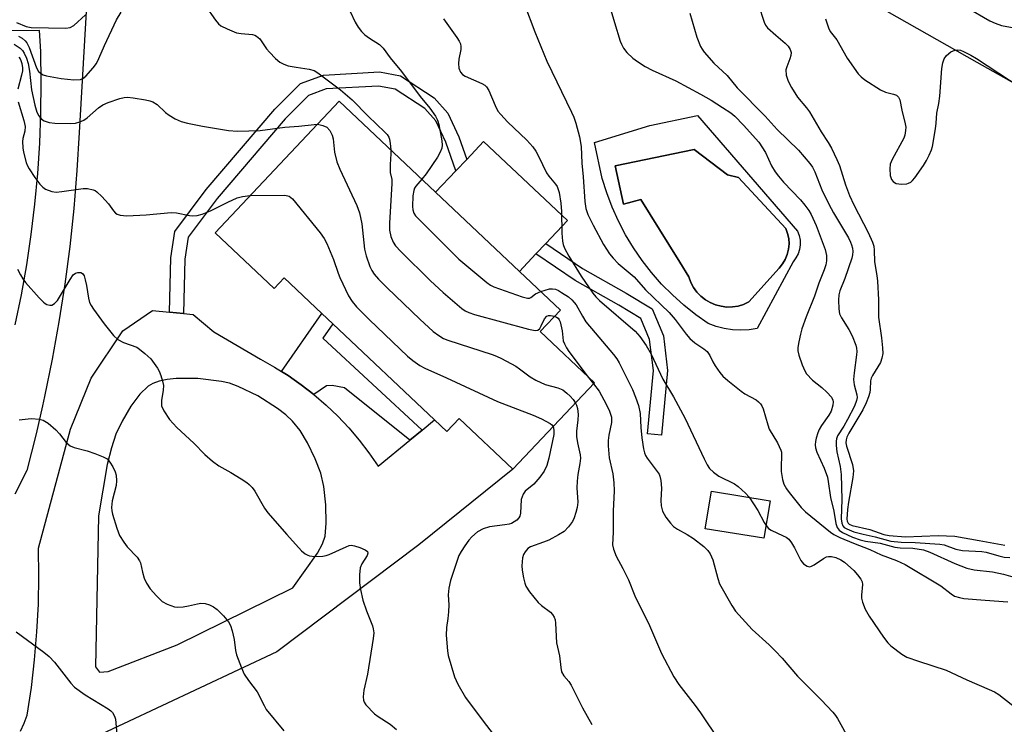
# Model space of a CAD drawing. Units: inches. Extents: x 1315762 to 1321762, y 521448 to 525448.
# Drawn here: x 1320555 to 1320808, y 522640 to 522822 of the extents above; entities that cross this region are included whole.
import ezdxf

# ---------------------------------------------------------------- set-up
doc = ezdxf.new("R2010")
doc.units = ezdxf.units.IN
doc.header["$MEASUREMENT"] = 0
for name, color, linetype in [('BLDG-Footprint', 5, 'Continuous'), ('CULTRL-Pad', 6, 'Continuous'), ('CULTRL-Swimming Pool in Ground', 4, 'Continuous'), ('NTRL-Trees', 3, 'Continuous'), ('TRANS-Non Street Sidewalk', 7, 'Continuous'), ('TRANS-Road', 130, 'Continuous'), ('Undefined', 1, 'Continuous')]:
    doc.layers.add(name, color=color, linetype=linetype)

msp = doc.modelspace()

# ---------------------------------------------------------------- linework, layer by layer
at = {"layer": 'BLDG-Footprint'}
for points, elevation in [([(1320683.4, 522756.92), (1320693.94, 522746.97), (1320688.75, 522741.47), (1320702.72, 522728.29), (1320681.72, 522706.04), (1320667.88, 522719.1), (1320664.74, 522715.77), (1320661.61, 522718.72), (1320635.41, 522743.46), (1320632.58, 522746.13), (1320622.89, 522755.28), (1320620.31, 522752.56), (1320605.15, 522766.87), (1320637.06, 522800.66), (1320661.86, 522777.25)], 430.75), ([(1320747.87, 522697.95), (1320746.29, 522688.3), (1320731.18, 522690.76), (1320732.76, 522700.42)], 426.71)]:
    msp.add_lwpolyline(points, close=True, dxfattribs=dict(at, elevation=elevation))
at = {"layer": 'CULTRL-Pad'}
msp.add_lwpolyline([(1320687.66, 522761.43), (1320683.4, 522756.92), (1320661.86, 522777.25), (1320667.06, 522782.76), (1320669.85, 522785.72), (1320674.21, 522790.33), (1320695.75, 522770), (1320690.18, 522764.1)], close=True, dxfattribs=at)
for points in [[(1320729.22, 522796.97, 0), (1320754.91, 522767.24, 0), (1320755.33, 522766.12, 0), (1320755.56, 522764.94, 0), (1320755.59, 522763.75, 0), (1320755.42, 522762.56, 0), (1320755.05, 522761.42, 0), (1320754.5, 522760.36, 0), (1320753.78, 522759.4, 0), (1320744.57, 522742.23, 0), (1320742.45, 522741.9, 0), (1320740.31, 522741.78, 0), (1320738.16, 522741.88, 0), (1320736.04, 522742.2, 0), (1320733.96, 522742.74, 0), (1320731.95, 522743.49, 0), (1320728.74, 522745.76, 0), (1320725.66, 522748.21, 0), (1320722.74, 522750.85, 0), (1320719.98, 522753.65, 0), (1320717.39, 522756.61, 0), (1320714.97, 522759.71, 0), (1320712.74, 522762.96, 0), (1320710.71, 522766.33, 0), (1320708.88, 522769.81, 0), (1320707.26, 522773.4, 0), (1320705.86, 522777.07, 0), (1320704.67, 522780.83, 0), (1320702.74, 522790.03, 0), (1320716.95, 522794.41, 0)], [(1320739.74, 522781.05, 0), (1320736.9, 522781.73, 0), (1320728.37, 522788.21, 0), (1320708.02, 522784.01, 0), (1320710.18, 522774.23, 0), (1320714.62, 522775.37, 0), (1320721.79, 522763.85, 0), (1320724.65, 522759.27, 0), (1320727.01, 522755.48, 0), (1320727.51, 522754.1, 0), (1320728.2, 522752.79, 0), (1320729.06, 522751.6, 0), (1320730.08, 522750.54, 0), (1320731.23, 522749.62, 0), (1320732.5, 522748.88, 0), (1320733.86, 522748.31, 0), (1320735.28, 522747.94, 0), (1320736.74, 522747.76, 0), (1320738.21, 522747.79, 0), (1320739.66, 522748.01, 0), (1320741.07, 522748.44, 0), (1320742.41, 522749.05, 0), (1320750.19, 522757.76, 0), (1320751.06, 522758.82, 0), (1320751.76, 522760, 0), (1320752.28, 522761.28, 0), (1320752.61, 522762.61, 0), (1320752.74, 522763.98, 0), (1320752.66, 522765.35, 0), (1320752.38, 522766.69, 0), (1320751.9, 522767.98, 0)]]:
    msp.add_polyline3d(points, close=True, dxfattribs=at)
at = {"layer": 'CULTRL-Swimming Pool in Ground'}
msp.add_lwpolyline([(1320739.74, 522781.05), (1320751.9, 522767.98), (1320752.38, 522766.69), (1320752.66, 522765.35), (1320752.74, 522763.98), (1320752.61, 522762.61), (1320752.28, 522761.28), (1320751.76, 522760), (1320751.06, 522758.82), (1320750.19, 522757.76), (1320742.41, 522749.05), (1320741.07, 522748.44), (1320739.66, 522748.01), (1320738.21, 522747.79), (1320736.74, 522747.76), (1320735.28, 522747.94), (1320733.86, 522748.31), (1320732.5, 522748.88), (1320731.23, 522749.62), (1320730.08, 522750.54), (1320729.06, 522751.6), (1320728.2, 522752.79), (1320727.51, 522754.1), (1320727.01, 522755.48), (1320724.65, 522759.27), (1320721.79, 522763.85), (1320714.62, 522775.37), (1320710.18, 522774.23), (1320708.02, 522784.01), (1320728.37, 522788.21), (1320736.9, 522781.73)], close=True, dxfattribs=at)
at = {"layer": 'NTRL-Trees'}
msp.add_lwpolyline([(1320850.93, 522782.63), (1320801.07, 522810.59), (1320745.18, 522842.37), (1320697.15, 522856.49), (1320668.9, 522898.87), (1320674.55, 522963.84), (1320649.13, 522999.63), (1320585.09, 523004.33), (1320524.75, 522982.47), (1320446.99, 522922.18), (1320440.08, 522881.92), (1320428.78, 522810.35), (1320388.57, 522755.27), (1320321.41, 522710.8), (1320311.37, 522661.74), (1320298.67, 522638.73), (1320271.52, 522631.43), (1320235.74, 522659.68), (1320223.49, 522719.95), (1320169.78, 522757.63), (1320126.3, 522760.97)], dxfattribs=at)
at = {"layer": 'TRANS-Non Street Sidewalk'}
for points in [[(1320597.04, 522746.11), (1320593.43, 522746.47), (1320593.75, 522760.38), (1320594.84, 522767.14), (1320602.82, 522777.95), (1320620.48, 522798.6), (1320627.14, 522805.22), (1320632.99, 522807.4), (1320647.4, 522808.21), (1320652.87, 522807.21), (1320661.48, 522801.56), (1320664.96, 522797.59), (1320667.81, 522791.47), (1320669.85, 522785.72), (1320667.06, 522782.76), (1320664.46, 522790.1), (1320661.89, 522795.59), (1320659.08, 522798.81), (1320651.5, 522803.78), (1320647.17, 522804.57), (1320633.74, 522803.81), (1320629.14, 522802.1), (1320623.14, 522796.14), (1320605.65, 522775.69), (1320598.27, 522765.7), (1320597.36, 522760.05)], [(1320721.49, 522731.47), (1320719.93, 522714.85), (1320716.32, 522715.19), (1320717.85, 522731.42), (1320716.89, 522739.4), (1320714.63, 522744.83), (1320709, 522748.22), (1320697.74, 522754.59), (1320687.66, 522761.43), (1320690.18, 522764.1), (1320699.65, 522757.67), (1320710.83, 522751.35), (1320717.51, 522747.32), (1320720.43, 522740.34)], [(1320658.38, 522716.09), (1320655.27, 522713.54), (1320638.47, 522727), (1320635.23, 522727.62), (1320633.82, 522727.53), (1320630.56, 522725.23), (1320627.3, 522727.77), (1320625.5, 522729.02), (1320623.91, 522730.14), (1320622.26, 522731.17), (1320632.58, 522746.13), (1320635.41, 522743.46), (1320632.88, 522739.78)]]:
    msp.add_lwpolyline(points, close=True, dxfattribs=at)
at = {"layer": 'TRANS-Road'}
for points in [[(1320572.92, 522840.05, 0), (1320570.18, 522792.59, 0), (1320569.61, 522782.82, 0), (1320568.81, 522773.07, 0), (1320567.77, 522763.33, 0), (1320566.5, 522753.63, 0), (1320565.01, 522743.96, 0), (1320563.28, 522734.33, 0), (1320561.32, 522724.74, 0), (1320560.77, 522722.36, 0), (1320559.13, 522715.2, 0), (1320556.72, 522705.72, 0), (1320553.67, 522699.64, 0)], [(1320553.78, 522743.17, 0), (1320555.36, 522750.88, 0), (1320556.73, 522758.62, 0), (1320557.88, 522766.4, 0), (1320558.83, 522774.21, 0), (1320559.56, 522782.04, 0), (1320560.07, 522789.89, 0), (1320560.37, 522797.75, 0), (1320560.46, 522805.36, 0), (1320560.46, 522805.61, 0), (1320560.33, 522813.47, 0), (1320560.03, 522818.83, 0), (1320538.83, 522818.7, 0)], [(1320555.08, 522638.76, 0), (1320556.07, 522640.75, 0), (1320556.87, 522642.83, 0), (1320557.91, 522649.94, 0), (1320558.74, 522657.08, 0), (1320559.33, 522664.24, 0), (1320559.71, 522671.41, 0), (1320559.86, 522678.59, 0), (1320559.78, 522685.77, 0), (1320567.99, 522716.33, 0), (1320573.26, 522729.5, 0), (1320581.45, 522741.65, 0), (1320589.07, 522746.9, 0), (1320593.43, 522746.47, 0), (1320597.04, 522746.11, 0), (1320599.51, 522745.86, 0), (1320604.84, 522741.39, 0), (1320616.79, 522734.34, 0), (1320620.4, 522732.33, 0), (1320622.26, 522731.17, 0), (1320623.91, 522730.14, 0), (1320625.5, 522729.02, 0), (1320627.3, 522727.77, 0), (1320630.56, 522725.23, 0), (1320633.69, 522722.53, 0), (1320636.68, 522719.67, 0), (1320639.51, 522716.67, 0), (1320642.2, 522713.52, 0), (1320644.71, 522710.24, 0), (1320647.06, 522706.84, 0), (1320655.27, 522713.54, 0), (1320658.38, 522716.09, 0), (1320661.61, 522718.73, 0), (1320664.74, 522715.77, 0), (1320667.88, 522719.1, 0), (1320681.72, 522706.04, 0), (1320657.58, 522686.66, 0), (1320621.05, 522659.13, 0), (1320571.76, 522636, 0)]]:
    msp.add_polyline3d(points, dxfattribs=at)
msp.add_polyline3d([(1320574.41, 522655.22, 0), (1320575.42, 522653.89, 0), (1320577.65, 522654.04, 0), (1320595.4, 522660.9, 0), (1320625.15, 522675.57, 0), (1320631.49, 522684.48, 0), (1320632.81, 522686.87, 0), (1320633.45, 522688.83, 0), (1320633.76, 522692.22, 0), (1320633.67, 522696.87, 0), (1320633.14, 522701.62, 0), (1320632.36, 522705.03, 0), (1320630.92, 522708.73, 0), (1320628.91, 522712.84, 0), (1320627.01, 522716, 0), (1320625.1, 522718.43, 0), (1320623.37, 522720.02, 0), (1320621.22, 522721.68, 0), (1320616.13, 522724.9, 0), (1320611.07, 522727.34, 0), (1320608.83, 522728.14, 0), (1320606.78, 522728.65, 0), (1320600.73, 522729.36, 0), (1320595.16, 522729.36, 0), (1320592.85, 522729.11, 0), (1320590.75, 522728.68, 0), (1320589.19, 522728.13, 0), (1320587.92, 522727.4, 0), (1320585.84, 522725.39, 0), (1320583.5, 522722.25, 0), (1320581.22, 522718.43, 0), (1320579.62, 522715.03, 0), (1320578.48, 522711.55, 0), (1320577.44, 522707.25, 0), (1320575.17, 522694.06, 0)], close=True, dxfattribs=at)
at = {"layer": 'Undefined'}
msp.add_line((1320700.82, 522730.09, 430), (1320702.49, 522728.04, 430), dxfattribs=at)
for points, elevation in [([(1320602.61, 522825.26), (1320605.27, 522821.47), (1320606.02, 522820.58), (1320606.67, 522820.03), (1320608.22, 522819.23), (1320610.66, 522818.25), (1320611.82, 522818.03), (1320614.79, 522817.77), (1320615.34, 522817.64), (1320615.84, 522817.42), (1320616.63, 522816.72), (1320618.38, 522814.16), (1320619.11, 522813.28), (1320620.72, 522811.63), (1320621.82, 522810.71), (1320622.86, 522810.15), (1320623.98, 522809.78), (1320626.02, 522809.39), (1320629.38, 522808.94), (1320630.63, 522808.55), (1320631.59, 522807.98), (1320633.61, 522806.39), (1320637.39, 522803.61), (1320640.43, 522801.04), (1320644.49, 522796.78), (1320648.83, 522792.73), (1320649.42, 522792.09), (1320649.84, 522791.4), (1320650.02, 522790.89), (1320650.2, 522789.76), (1320650.31, 522788.15)], 430), ([(1320684.7, 522825.55), (1320687.36, 522818.46), (1320690.44, 522810.96), (1320696.8, 522797.88), (1320697.37, 522796.57), (1320697.91, 522795.04), (1320698.83, 522791.49), (1320699.27, 522788.99), (1320699.45, 522784.7), (1320699.8, 522781.25), (1320700.19, 522774.85), (1320700.46, 522773.11), (1320701.04, 522771.53), (1320702.41, 522768.77), (1320705.04, 522763.84), (1320706.61, 522761.41), (1320707.49, 522760.3), (1320708.84, 522758.95), (1320712.93, 522755.5), (1320715.84, 522752.21), (1320721.91, 522746.38), (1320723.5, 522744.53), (1320726.31, 522740.77), (1320727.26, 522739.66), (1320728.53, 522738.55), (1320730.86, 522736.99), (1320731.69, 522736.29), (1320732.35, 522735.33), (1320733.17, 522733.63), (1320733.77, 522732.6), (1320734.95, 522730.89), (1320735.72, 522729.99), (1320737.02, 522728.84), (1320740.42, 522726.1), (1320741.4, 522725.45), (1320744.27, 522723.87), (1320744.91, 522723.38), (1320745.43, 522722.84), (1320745.72, 522722.39), (1320746.06, 522721.6), (1320747.28, 522717.44), (1320747.67, 522716.39), (1320749.8, 522712.83), (1320750.64, 522710.98), (1320750.76, 522710.44), (1320750.81, 522709.61), (1320750.68, 522706.66), (1320750.73, 522705.48), (1320751.06, 522703.43), (1320751.43, 522702.21), (1320752.08, 522700.98), (1320752.73, 522700.05), (1320755.88, 522696.24), (1320757, 522695.1), (1320763.39, 522689.86), (1320764.24, 522689.27), (1320765.81, 522688.51), (1320769.3, 522687.02), (1320773.54, 522685.45), (1320776.42, 522684.03), (1320780.33, 522682.59), (1320782.58, 522681.58), (1320791.75, 522676.09), (1320794.4, 522674.01), (1320795.32, 522673.47), (1320796.54, 522673.05), (1320797.67, 522672.86), (1320803.21, 522672.36), (1320809, 522671.98)], 424), ([(1320706.18, 522826.71), (1320707.84, 522820.9), (1320709.3, 522816.13), (1320709.62, 522815.32), (1320710.17, 522814.31), (1320711.07, 522813.17), (1320712.59, 522811.75), (1320713.77, 522810.87), (1320715.75, 522809.6), (1320717.54, 522808.61), (1320723.62, 522805.87), (1320729.98, 522802.46), (1320732.73, 522800.89), (1320735.67, 522799.06), (1320737.75, 522797.66), (1320738.79, 522796.8), (1320741.06, 522794.5), (1320744.97, 522790.14), (1320746.69, 522787.46), (1320748.26, 522784.05), (1320749.2, 522782.49), (1320750.01, 522781.39), (1320751.3, 522779.89), (1320755.67, 522775.28), (1320756.78, 522773.95), (1320757.79, 522772.55), (1320758.39, 522771.56), (1320759.69, 522768.73), (1320762.07, 522762.58), (1320762.4, 522760.99), (1320762.39, 522759.65), (1320762.17, 522758.6), (1320761.77, 522757.29), (1320760.37, 522753.89), (1320759.26, 522750.52), (1320757.12, 522745.25), (1320756.06, 522742.18), (1320755.65, 522740.77), (1320755.23, 522738.78), (1320755, 522737.36), (1320754.98, 522736.51), (1320755.22, 522735.4), (1320756.11, 522732.93), (1320756.77, 522731.32), (1320757.21, 522730.59), (1320758.76, 522728.96), (1320761.14, 522727.09), (1320762.46, 522725.87), (1320763.65, 522724.57), (1320764.04, 522723.85), (1320764.1, 522723.36), (1320764.01, 522722.57), (1320763.56, 522720.98), (1320763, 522719.95), (1320761.07, 522717.27), (1320760.46, 522716.26), (1320760.13, 522715.45), (1320759.73, 522714.03), (1320759.54, 522713.18), (1320759.45, 522712.32), (1320759.55, 522711.52), (1320759.86, 522710.47), (1320761.79, 522706.37), (1320762.64, 522704.02), (1320762.84, 522702.92), (1320763.36, 522698.76), (1320764.29, 522695.3), (1320764.73, 522692.1), (1320765.11, 522691.04), (1320765.61, 522690.39), (1320766.51, 522689.78), (1320769.07, 522688.61), (1320771, 522687.93), (1320772.37, 522687.6), (1320776.13, 522687.02), (1320779.9, 522686.01), (1320781.29, 522685.87), (1320784.55, 522685.77), (1320787.28, 522685.3), (1320788.92, 522684.74), (1320795.41, 522681.84), (1320798.46, 522680.66), (1320800.34, 522680.24), (1320805.03, 522679.69), (1320807.91, 522679.12), (1320814.45, 522677.18)], 422), ([(1320744.9, 522825.43), (1320746.32, 522820.97), (1320746.7, 522820.2), (1320747.22, 522819.55), (1320749.34, 522817.6), (1320751.78, 522815.59), (1320752.5, 522814.8), (1320753.06, 522813.93), (1320753.27, 522813.2), (1320753.2, 522812.38), (1320752.97, 522811.56), (1320752.13, 522809.51), (1320751.94, 522808.73), (1320752.03, 522807.37), (1320752.5, 522805.78), (1320753.35, 522804.15), (1320754.89, 522801.68), (1320757.26, 522798.94), (1320758.01, 522797.93), (1320761, 522792.77), (1320762.8, 522790.03), (1320763.68, 522788.56), (1320765.06, 522785.7), (1320765.73, 522784.1), (1320767.28, 522779.15), (1320768.28, 522776.41), (1320769.42, 522774.01), (1320773.12, 522766.92), (1320774.22, 522764.46), (1320774.54, 522763.42), (1320774.66, 522762.37), (1320774.71, 522759.35), (1320775.29, 522755.84), (1320775.45, 522754.39), (1320775.7, 522749.63), (1320775.75, 522745.16), (1320776.54, 522739.86), (1320776.79, 522737.23), (1320776.83, 522735.78), (1320776.64, 522734.63), (1320776.25, 522733.53), (1320774.18, 522730.19), (1320773.84, 522729.51), (1320773.66, 522728.78), (1320773.59, 522726.57), (1320773.48, 522725.75), (1320773.17, 522724.64), (1320772.61, 522723.15), (1320771.68, 522721.37), (1320768.12, 522715.3), (1320767.61, 522714.26), (1320767.43, 522713.63), (1320767.37, 522712.86), (1320767.49, 522712.02), (1320769.03, 522707.28), (1320769.29, 522705.67), (1320769.14, 522703.93), (1320768.04, 522697.61), (1320767.77, 522695.73), (1320767.63, 522693.24), (1320767.7, 522692.75), (1320767.94, 522692.22), (1320768.24, 522691.95), (1320768.97, 522691.63), (1320773.48, 522690.54), (1320777.08, 522689.32), (1320778.5, 522689), (1320782.69, 522688.64), (1320791.07, 522688.99), (1320795.34, 522688.83), (1320801.66, 522687.78), (1320808.2, 522686.51)], 418), ([(1320554.06, 522820.88), (1320556.54, 522819.9), (1320557.89, 522819.64), (1320566.8, 522819.43), (1320567.9, 522819.6), (1320568.84, 522820.11), (1320571.86, 522822.91)], 428), ([(1320554.58, 522817.37), (1320555.52, 522816.84), (1320556.29, 522816.22), (1320556.72, 522815.71), (1320557.32, 522814.5), (1320559.21, 522809.21), (1320559.77, 522808.33), (1320560.52, 522807.68), (1320560.95, 522807.43), (1320561.78, 522807.15), (1320565.61, 522806.49), (1320568.83, 522806.2), (1320570.53, 522806.24), (1320571.17, 522806.48), (1320571.93, 522807.08), (1320573.78, 522809.22), (1320574.63, 522810.39), (1320575.3, 522811.6), (1320576.69, 522814.95), (1320579.83, 522821.57), (1320581.03, 522823.58)], 430), ([(1320639.86, 522823.75), (1320641.18, 522820.95), (1320641.92, 522819.73), (1320642.83, 522818.56), (1320643.66, 522817.72), (1320644.83, 522816.84), (1320647.4, 522815.21), (1320648.39, 522814.28), (1320650.16, 522811.79), (1320653.12, 522808.28), (1320657.85, 522801.88), (1320660.36, 522798.88), (1320661.84, 522796.78), (1320662.37, 522795.79), (1320662.7, 522794.66), (1320663.42, 522790.52), (1320663.52, 522789.35), (1320663.42, 522788.55), (1320663.07, 522787.57), (1320662.34, 522786.32), (1320659.42, 522781.97), (1320658.31, 522780.6)], 428), ([(1320727.21, 522823.27), (1320728.99, 522817.15), (1320729.97, 522814.75), (1320730.38, 522814.01), (1320730.9, 522813.31), (1320733.43, 522810.47), (1320736.79, 522807.26), (1320739.37, 522804.13), (1320746.59, 522796.85), (1320749.67, 522793.41), (1320755.21, 522788.08), (1320758.06, 522784.67), (1320758.74, 522783.71), (1320759.36, 522782.51), (1320761.2, 522777.89), (1320762.97, 522774.2), (1320764.19, 522771.99), (1320768.04, 522765.51), (1320768.58, 522764.45), (1320768.84, 522763.77), (1320769.03, 522762.9), (1320769.11, 522762.03), (1320769.05, 522761.16), (1320768.9, 522760.31), (1320767.09, 522755.13), (1320765.81, 522751.92), (1320765.56, 522750.9), (1320765.44, 522749.48), (1320765.5, 522747.25), (1320765.74, 522745.98), (1320766.22, 522744.98), (1320768.15, 522741.95), (1320768.94, 522740.38), (1320769.92, 522737.96), (1320770.09, 522737.14), (1320770.15, 522736.3), (1320770.11, 522735.45), (1320769.46, 522730.83), (1320769.32, 522729.1), (1320769.48, 522727.78), (1320770.19, 522725.17), (1320770.22, 522724.46), (1320770.12, 522723.74), (1320769.56, 522722.29), (1320767.77, 522718.84), (1320766.81, 522717.16), (1320765.2, 522714.61), (1320764.91, 522713.84), (1320764.82, 522713.3), (1320764.84, 522712.19), (1320765.02, 522710.52), (1320765.86, 522706.72), (1320766.17, 522704.67), (1320766.34, 522698.25), (1320766.17, 522693.3), (1320766.29, 522692.16), (1320766.59, 522691.47), (1320766.92, 522691.11), (1320767.58, 522690.7), (1320769.37, 522689.99), (1320771.83, 522689.33), (1320774.87, 522688.69), (1320778.89, 522687.6), (1320781.6, 522687.29), (1320785.21, 522687.19), (1320791.53, 522686.8), (1320792.61, 522686.59), (1320795.6, 522685.55), (1320797.33, 522685.15), (1320802.33, 522684.94), (1320803.41, 522684.73), (1320806.72, 522683.78), (1320808.08, 522683.48), (1320809.47, 522683.34)], 420), ([(1320798.45, 522824.72), (1320804.37, 522821.35), (1320805.71, 522820.75), (1320807.37, 522820.16), (1320816.23, 522818.52)], 414), ([(1320663.88, 522821.88), (1320667.35, 522817.06), (1320667.92, 522816.14), (1320668.24, 522815.42), (1320668.38, 522814.71), (1320668.37, 522813.95), (1320667.86, 522811.48), (1320667.74, 522810.33), (1320667.85, 522809.16), (1320668.29, 522808.12), (1320668.81, 522807.52), (1320669.46, 522807.08), (1320673.75, 522805.22), (1320674.49, 522804.78), (1320674.95, 522804.33), (1320675.53, 522803.41), (1320677.14, 522799.53), (1320677.9, 522798.12), (1320678.62, 522797.24), (1320680.38, 522795.35), (1320685.31, 522790.61), (1320686.82, 522788.94), (1320687.62, 522787.83), (1320688.33, 522786.57), (1320690.36, 522782.26), (1320691, 522781.36), (1320692.71, 522779.37), (1320693.12, 522778.71), (1320693.64, 522777.19), (1320694.1, 522774.49), (1320694.2, 522772.31), (1320694.29, 522766.75), (1320694.49, 522764.7), (1320694.68, 522763.83), (1320695.04, 522762.86), (1320696.15, 522760.83), (1320699.29, 522755.73), (1320702.31, 522751.29), (1320703.03, 522750.36), (1320704.03, 522749.4), (1320713.15, 522741.53), (1320714.37, 522740.22), (1320716.02, 522737.9), (1320717.29, 522735.63), (1320720.32, 522729.2), (1320723.04, 522724.67), (1320726.03, 522719.13), (1320730.94, 522708.71), (1320731.7, 522707.21), (1320732.3, 522706.28), (1320733.29, 522705.29), (1320734.65, 522704.27), (1320738.68, 522702.27), (1320739.69, 522701.66), (1320741.56, 522699.9), (1320742.45, 522698.84)], 426), ([(1320762.11, 522821.86), (1320762.87, 522819.5), (1320763.34, 522818.57), (1320765.03, 522816.4), (1320767.66, 522811.73), (1320770.5, 522807.74), (1320771.32, 522806.9), (1320772.24, 522806.15), (1320776.25, 522803.6), (1320777.54, 522803.02), (1320779.63, 522802.5), (1320780.34, 522802.22), (1320780.87, 522801.74), (1320781.22, 522801.06), (1320781.73, 522798.35), (1320782.63, 522794.86), (1320782.73, 522793.98), (1320782.7, 522793.11), (1320782.51, 522791.97), (1320782.23, 522791.16), (1320779.22, 522785.7), (1320778.72, 522784.45), (1320778.62, 522783.31), (1320778.76, 522781.57), (1320779.06, 522780.52), (1320779.5, 522780), (1320779.87, 522779.73), (1320780.32, 522779.54), (1320781.65, 522779.38), (1320783.02, 522779.46), (1320783.49, 522779.58), (1320784.08, 522779.88), (1320784.51, 522780.25), (1320785.07, 522780.93), (1320787.31, 522784.14), (1320788.09, 522785.42), (1320788.74, 522786.76), (1320789.33, 522788.14), (1320789.6, 522788.98), (1320790.38, 522793.57), (1320790.56, 522795.01), (1320790.71, 522797.6), (1320791.22, 522800.09), (1320791.49, 522801.96), (1320792.06, 522809.03), (1320792.27, 522810.49), (1320792.63, 522811.52), (1320793.22, 522812.43), (1320794.34, 522813.34), (1320795.35, 522813.77), (1320796.12, 522813.85), (1320796.82, 522813.75), (1320797.62, 522813.45), (1320799.45, 522812.52), (1320800.98, 522811.6), (1320812.18, 522804.25)], 416), ([(1320553.49, 522815.31), (1320555.02, 522814.33), (1320555.66, 522813.71), (1320556.08, 522813.05), (1320556.66, 522811.75), (1320557.09, 522810.35), (1320557.47, 522808.36), (1320557.99, 522803.57), (1320558.8, 522799.64), (1320559.35, 522797.84), (1320559.81, 522796.93), (1320560.55, 522796.07), (1320561.22, 522795.64), (1320562.49, 522795.19), (1320563.91, 522794.99), (1320568.1, 522794.92), (1320569.27, 522795.03), (1320570.36, 522795.32), (1320571.39, 522795.77), (1320572.28, 522796.37), (1320575.18, 522798.99), (1320576.3, 522799.76), (1320577.63, 522800.31), (1320580.66, 522801.34), (1320581.77, 522801.62), (1320582.67, 522801.68), (1320584.11, 522801.53), (1320587.28, 522801.02), (1320588.41, 522800.78), (1320589.15, 522800.52), (1320590.22, 522799.8), (1320592.39, 522797.8), (1320593.31, 522797.07), (1320594.85, 522796.16), (1320596.45, 522795.48), (1320598.05, 522795.05), (1320601.96, 522794.21), (1320608.57, 522793.12), (1320610.9, 522792.99), (1320616.78, 522793.13), (1320623.11, 522793.97), (1320626.67, 522794.26), (1320630.62, 522794.71), (1320631.45, 522794.72)], 432), ([(1320554.67, 522811.97), (1320555.01, 522811.59), (1320555.24, 522811.14), (1320555.45, 522810.36), (1320555.6, 522809.26), (1320555.61, 522808.47), (1320555.42, 522807.39), (1320554.42, 522803.76)], 434), ([(1320554.56, 522800.51), (1320555.95, 522795.73), (1320556.28, 522794.16), (1320556.25, 522792.98), (1320555.76, 522791.1), (1320555.65, 522790.29), (1320555.7, 522788.65), (1320555.85, 522787.56), (1320556.58, 522784.89), (1320556.87, 522784.18), (1320557.35, 522783.29), (1320558.83, 522781.05), (1320560.07, 522779.38), (1320560.86, 522778.53), (1320561.56, 522778.07), (1320563.16, 522777.49), (1320564.27, 522777.32), (1320565.71, 522777.45), (1320571.2, 522778.25), (1320572.36, 522778.22), (1320573.79, 522777.9), (1320574.32, 522777.67), (1320574.78, 522777.36), (1320576.01, 522776.2), (1320577.75, 522774.31), (1320579.06, 522772.47), (1320579.59, 522771.91), (1320580.01, 522771.64), (1320580.79, 522771.39), (1320582.44, 522771.18), (1320587.42, 522771.44), (1320593.88, 522772.06), (1320595.25, 522771.94), (1320598.55, 522771.25), (1320599.39, 522771.19), (1320600.51, 522771.25), (1320601.86, 522771.63), (1320603.96, 522772.51), (1320608.47, 522774.75), (1320610.86, 522775.83), (1320612.23, 522776.21), (1320614.21, 522776.46)], 434), ([(1320631.45, 522794.72), (1320632.87, 522794.43), (1320633.88, 522793.95), (1320634.62, 522793.16), (1320635.28, 522791.93), (1320635.51, 522790.98), (1320635.87, 522787.6), (1320636.44, 522785.07), (1320637.23, 522783.18), (1320641.6, 522773.88), (1320642.27, 522771.95), (1320642.92, 522769.12), (1320643.55, 522762.61), (1320643.97, 522760.92), (1320644.95, 522758.19), (1320645.42, 522757.14), (1320646.06, 522756.22), (1320647.19, 522754.95), (1320649.38, 522752.7), (1320657.82, 522744.65), (1320661.27, 522741.49), (1320662.65, 522740.42), (1320663.9, 522739.7), (1320664.98, 522739.22), (1320676.38, 522735.56), (1320677.5, 522735.13), (1320678.84, 522734.49), (1320682.53, 522732.56), (1320683.47, 522731.91), (1320686.14, 522729.82), (1320687.64, 522728.95), (1320690.03, 522727.85), (1320693.3, 522726.99), (1320694.55, 522726.43), (1320695.64, 522725.62), (1320696.46, 522724.88), (1320697.2, 522723.99), (1320697.8, 522723.08)], 432), ([(1320650.31, 522788.15), (1320650.33, 522787.13), (1320650.15, 522784.41), (1320650.14, 522783.08), (1320650.21, 522782.3), (1320650.58, 522780.51), (1320650.64, 522779.53), (1320650.02, 522769.28), (1320650.01, 522767.53), (1320650.35, 522765.91), (1320650.92, 522764.39), (1320651.57, 522763.49), (1320652.92, 522762.02), (1320660.57, 522754.5), (1320663.77, 522751.52), (1320668.6, 522747.36), (1320669.5, 522746.77), (1320670.4, 522746.33), (1320671.82, 522745.87), (1320685.75, 522742.09), (1320687.45, 522741.74), (1320688.14, 522741.84), (1320688.62, 522742.22), (1320689.03, 522742.9), (1320689.88, 522744.69), (1320690.48, 522745.37), (1320690.9, 522745.56), (1320691.41, 522745.6), (1320692.47, 522745.41)], 430), ([(1320658.31, 522780.6), (1320656.74, 522778.79), (1320656.42, 522778.28), (1320656.23, 522777.75), (1320656.04, 522776.3), (1320655.94, 522773.61), (1320656.01, 522772.74), (1320656.29, 522771.88), (1320656.71, 522771.24), (1320657.29, 522770.58), (1320667.79, 522760.09), (1320675.04, 522754.02), (1320676.01, 522753.34), (1320676.86, 522752.92), (1320684.1, 522750.39), (1320685.47, 522750.04), (1320685.98, 522750.06), (1320686.32, 522750.2), (1320687.58, 522751.14), (1320688.88, 522751.74)], 428), ([(1320614.21, 522776.46), (1320623.11, 522776.5), (1320624.2, 522776.26), (1320625.06, 522775.57), (1320632.17, 522766.8), (1320633.21, 522765.37), (1320633.87, 522764.06), (1320635.61, 522760), (1320636.79, 522756.45), (1320637.23, 522755.38), (1320639.48, 522750.65), (1320640.37, 522749.16), (1320641.54, 522747.84), (1320644.84, 522744.45), (1320654.63, 522735.11), (1320655.97, 522733.99), (1320657.82, 522732.69), (1320659.08, 522732), (1320664.65, 522729.52), (1320677.74, 522723.43), (1320686.98, 522719.94), (1320689.12, 522719.02), (1320691.34, 522717.83), (1320691.74, 522717.5), (1320692.07, 522717.01)], 434), ([(1320554.36, 522757.5), (1320555.13, 522755.99), (1320555.7, 522755.02), (1320556.4, 522754.09), (1320559.96, 522750.08), (1320561, 522749.02), (1320561.46, 522748.67), (1320561.93, 522748.44), (1320562.68, 522748.25), (1320563.16, 522748.27), (1320563.87, 522748.62), (1320564.63, 522749.43), (1320567.87, 522754.84), (1320568.7, 522755.99), (1320569.22, 522756.42), (1320569.86, 522756.66), (1320570.61, 522756.61), (1320571.04, 522756.39), (1320571.45, 522755.78), (1320571.79, 522754.72), (1320572.1, 522753.29), (1320572.59, 522750.04), (1320572.9, 522748.91), (1320573.28, 522748.15), (1320573.91, 522747.18), (1320576.63, 522743.4), (1320579.04, 522740.46), (1320580.14, 522739.39), (1320581.59, 522738.63), (1320585, 522737.4), (1320585.73, 522736.93), (1320587.11, 522735.85), (1320588.61, 522734.45), (1320590.36, 522732.03), (1320590.78, 522731.24), (1320591.19, 522730.13), (1320591.61, 522728.7), (1320591.85, 522727.56), (1320591.82, 522726.4), (1320591.37, 522723.76), (1320591.34, 522722.93), (1320591.41, 522722.39), (1320591.97, 522721.09), (1320593.4, 522718.87), (1320595.34, 522716.81), (1320599.73, 522712.74), (1320602.53, 522709.84), (1320604.52, 522708.15), (1320606.14, 522706.94), (1320609.19, 522705.24), (1320611.89, 522703.62), (1320613.32, 522702.69), (1320613.96, 522702.16), (1320614.68, 522701.35), (1320615.34, 522700.45), (1320617.9, 522696.06), (1320618.75, 522694.85), (1320623.61, 522689.29), (1320627.41, 522685.08), (1320628.28, 522684.33), (1320628.98, 522683.96), (1320629.47, 522683.78), (1320630.88, 522683.65), (1320632.89, 522683.74), (1320633.74, 522683.87), (1320634.5, 522684.12), (1320638.83, 522686.14), (1320639.62, 522686.42), (1320640.15, 522686.5), (1320640.99, 522686.39), (1320642.4, 522685.9), (1320643.73, 522685.3), (1320644.31, 522684.87), (1320644.43, 522684.52), (1320644.26, 522683.91), (1320642.9, 522681.74), (1320642.45, 522680.68), (1320642.25, 522678.92), (1320642.26, 522676.83), (1320642.53, 522675.15), (1320643.16, 522672.38), (1320644.12, 522669.62), (1320645.62, 522665.83), (1320645.84, 522665.02), (1320645.94, 522663.96), (1320645.8, 522662.53), (1320644.37, 522653.35), (1320643.44, 522649.28), (1320643.24, 522647.54), (1320643.28, 522646.71), (1320643.45, 522646.21), (1320643.91, 522645.51), (1320646.15, 522643.17), (1320647.06, 522642.46), (1320650.15, 522640.55), (1320651.79, 522639.14)], 436), ([(1320688.88, 522751.74), (1320691.12, 522752.39), (1320691.94, 522752.44), (1320692.71, 522752.31), (1320693.49, 522751.98), (1320694.25, 522751.52), (1320695.99, 522750.34), (1320696.93, 522749.6), (1320697.53, 522748.96), (1320697.98, 522748.32), (1320699.59, 522745.37), (1320700.52, 522743.95), (1320702.85, 522741.09), (1320707.64, 522735.59), (1320708.48, 522734.42), (1320709.07, 522733.43), (1320712.48, 522726.57), (1320713.27, 522724.61), (1320714.01, 522722.46), (1320714.44, 522720.37), (1320714.59, 522716.79), (1320714.89, 522714.12), (1320715.31, 522711.32), (1320715.58, 522710.27), (1320715.86, 522709.59), (1320716.27, 522708.88), (1320718.87, 522705.5), (1320719.31, 522704.8), (1320719.52, 522704.29), (1320719.77, 522703.19), (1320719.98, 522701.2), (1320719.77, 522698.04), (1320719.86, 522696.61), (1320720.19, 522695.24), (1320721.07, 522693.77), (1320722.29, 522692.16), (1320723.07, 522691.33), (1320724.02, 522690.69), (1320726.57, 522689.3), (1320728.14, 522688.26), (1320730.79, 522686.16), (1320731.82, 522685.2), (1320732.44, 522684.28), (1320733.13, 522682.75), (1320734.4, 522677.93), (1320734.88, 522676.56), (1320738.01, 522671.02), (1320738.97, 522669.57), (1320743.29, 522664.88), (1320747.61, 522660.95), (1320749.2, 522659.34), (1320750.94, 522657.48), (1320754.95, 522652.89), (1320761.03, 522646.77), (1320763.96, 522643.65), (1320764.68, 522642.77), (1320765.17, 522642.02), (1320768.32, 522636.37)], 428), ([(1320692.47, 522745.41), (1320692.98, 522745.18), (1320693.35, 522744.87), (1320693.65, 522744.45), (1320693.87, 522743.93), (1320694.42, 522741.66), (1320694.69, 522739.1), (1320694.96, 522738.3), (1320695.48, 522737.28), (1320696.08, 522736.3), (1320700.82, 522730.09)], 430), ([(1320702.49, 522728.04), (1320703.88, 522726.11), (1320705.69, 522722.81), (1320706.57, 522721.02), (1320707.05, 522719.47), (1320707.05, 522718.1), (1320706.39, 522714.82), (1320706.23, 522713.43), (1320706.2, 522712.05), (1320706.48, 522709), (1320707.45, 522704.89), (1320707.72, 522702.57), (1320707.76, 522700.53), (1320707.54, 522695.32), (1320707.49, 522689.84), (1320707.38, 522686.6), (1320707.56, 522685.49), (1320708.27, 522683.69), (1320710.02, 522680.51), (1320711.43, 522677.6), (1320713.12, 522673.51), (1320716.86, 522665.89), (1320719.92, 522658.65), (1320723.14, 522652.68), (1320724.41, 522650.69), (1320728.62, 522645.36), (1320730, 522643.47), (1320734.87, 522636.17)], 430), ([(1320697.8, 522723.08), (1320698.09, 522722.49), (1320698.34, 522721.7), (1320698.5, 522720.09), (1320698.45, 522718.72), (1320698.09, 522715.84), (1320698.12, 522714.47), (1320698.36, 522712.81), (1320699.02, 522709.73), (1320699.09, 522708.88), (1320698.98, 522707.5), (1320698.47, 522704.71), (1320698.27, 522703), (1320698.21, 522701.27), (1320698.39, 522697.59), (1320698.23, 522696.26), (1320697.92, 522694.9), (1320697.5, 522693.58), (1320697.03, 522692.59), (1320696.05, 522691.26), (1320694.9, 522690.07), (1320693.47, 522689.17), (1320690.94, 522687.86), (1320689.61, 522687.3), (1320686.25, 522686.09), (1320685.57, 522685.64), (1320684.88, 522684.83), (1320684.49, 522684.13), (1320684.24, 522683.32), (1320684.05, 522681.26), (1320684.14, 522680.12), (1320684.47, 522678.15), (1320684.77, 522676.77), (1320685.04, 522675.99), (1320686.01, 522674.55), (1320688.27, 522671.83), (1320689.1, 522671.02), (1320691.38, 522669.29), (1320691.9, 522668.69), (1320692.31, 522668.03), (1320692.57, 522667.32), (1320692.7, 522666.53), (1320692.97, 522661.45), (1320693.7, 522658.08), (1320694.02, 522655.05), (1320694.25, 522653.99), (1320694.8, 522652.99), (1320696.11, 522651.48), (1320696.75, 522650.51), (1320699.6, 522644.7), (1320702.03, 522640.46)], 432), ([(1320554.81, 522718.75), (1320557.12, 522719.02), (1320557.97, 522719.06), (1320559.92, 522718.93), (1320560.97, 522718.68), (1320562.2, 522717.91), (1320564.23, 522716.15), (1320565.16, 522715.13), (1320566.86, 522712.97), (1320567.92, 522712.09), (1320568.94, 522711.66), (1320572.25, 522710.75), (1320574.2, 522710.08), (1320576.4, 522709.25), (1320577.38, 522708.69), (1320578.1, 522707.85), (1320578.86, 522706.64), (1320579.5, 522705.36), (1320579.7, 522704.53), (1320579.77, 522703.05), (1320579.7, 522701.86), (1320578.73, 522697.94), (1320578.56, 522696.21), (1320578.6, 522695.35), (1320578.75, 522694.5), (1320579.89, 522690.94), (1320580.59, 522689.06), (1320581.65, 522687.27), (1320582.55, 522686.14), (1320585.1, 522683.44), (1320585.74, 522682.54), (1320585.94, 522682.01), (1320586.46, 522679.62), (1320586.96, 522678.04), (1320587.56, 522676.77), (1320588.5, 522675.31), (1320590.06, 522673.52), (1320591.55, 522672.09), (1320592.81, 522671.39), (1320594.71, 522670.72), (1320595.54, 522670.6), (1320596.93, 522670.68), (1320598.33, 522670.91), (1320600.66, 522671.48), (1320601.53, 522671.59), (1320602.64, 522671.54), (1320603.71, 522671.23), (1320604.73, 522670.69), (1320605.67, 522670.01), (1320607.31, 522668.36), (1320608.63, 522666.84), (1320609.16, 522665.87), (1320609.55, 522664.52), (1320610.04, 522662.31), (1320610.43, 522659.49), (1320610.69, 522658.36), (1320611.95, 522655.02), (1320612.67, 522653.4), (1320613.76, 522651.73), (1320616, 522648.85), (1320617.74, 522645.3), (1320618.33, 522644.31), (1320622.86, 522638.78)], 438), ([(1320692.07, 522717.01), (1320692.3, 522716.11), (1320692.24, 522714.99), (1320690.99, 522708.93), (1320690.43, 522707.05), (1320689.76, 522705.58), (1320688.68, 522703.98), (1320687.08, 522702.26), (1320684.92, 522700.4), (1320684.35, 522699.63), (1320683.89, 522698.3), (1320683.68, 522694.8), (1320683.52, 522693.99), (1320683.28, 522693.54), (1320682.73, 522692.99), (1320682.07, 522692.52), (1320681.35, 522692.15), (1320680.81, 522691.97), (1320679.68, 522691.73), (1320675.72, 522691.22), (1320674.11, 522690.77), (1320672.6, 522689.94), (1320671.14, 522688.68), (1320670.4, 522687.82), (1320669.38, 522686.39), (1320668.41, 522684.93), (1320667.86, 522683.9), (1320665.72, 522677.44), (1320665.22, 522675.45), (1320665.11, 522673.73), (1320665.24, 522671.17), (1320665.19, 522669.42), (1320665.03, 522667.69), (1320664.62, 522665.4), (1320664.58, 522663.44), (1320664.91, 522659.37), (1320665.08, 522658.21), (1320666.73, 522652.65), (1320667.59, 522650.77), (1320669.54, 522647.41), (1320674.08, 522641.29), (1320680.13, 522633.46)], 434), ([(1320742.45, 522698.84), (1320744.73, 522695.46), (1320746.36, 522692.35), (1320746.83, 522691.59)], 426), ([(1320746.83, 522691.59), (1320747.49, 522690.84), (1320748.12, 522690.37), (1320751.26, 522688.98), (1320752, 522688.57), (1320752.65, 522688.04), (1320753.36, 522687.11), (1320754.14, 522685.84), (1320755.75, 522682.57), (1320756.49, 522681.77), (1320757.38, 522681.18), (1320758.08, 522681), (1320758.54, 522681.11), (1320759.23, 522681.49), (1320761.57, 522683.14), (1320762.33, 522683.51), (1320762.86, 522683.64), (1320763.67, 522683.64), (1320764.77, 522683.37), (1320766.09, 522682.8), (1320767.03, 522682.16), (1320769.38, 522680.04), (1320770.35, 522678.94), (1320771.21, 522677.78), (1320771.51, 522677.12), (1320771.63, 522676.44), (1320771.35, 522673.72), (1320771.36, 522672.93), (1320771.6, 522671.86), (1320772.28, 522670.05), (1320773.31, 522668.29), (1320777.05, 522662.9), (1320778.1, 522661.46), (1320778.92, 522660.62), (1320781.74, 522658.52), (1320782.99, 522657.78), (1320785.99, 522656.69), (1320793.17, 522654.37), (1320798.47, 522651.94), (1320804.24, 522649.47), (1320805.54, 522648.83), (1320806.65, 522648.15), (1320815.8, 522641)], 426), ([(1320554.03, 522664.29), (1320561.15, 522659.05), (1320562.51, 522657.94), (1320563.82, 522656.43), (1320568.03, 522651.05), (1320568.98, 522650.04), (1320571.72, 522648.1), (1320577.67, 522644.43), (1320578.35, 522643.92), (1320578.74, 522643.52), (1320579.33, 522642.6), (1320579.59, 522641.82), (1320580, 522636.9)], 440)]:
    msp.add_lwpolyline(points, dxfattribs=dict(at, elevation=elevation))

doc.saveas('drawing.dxf')
